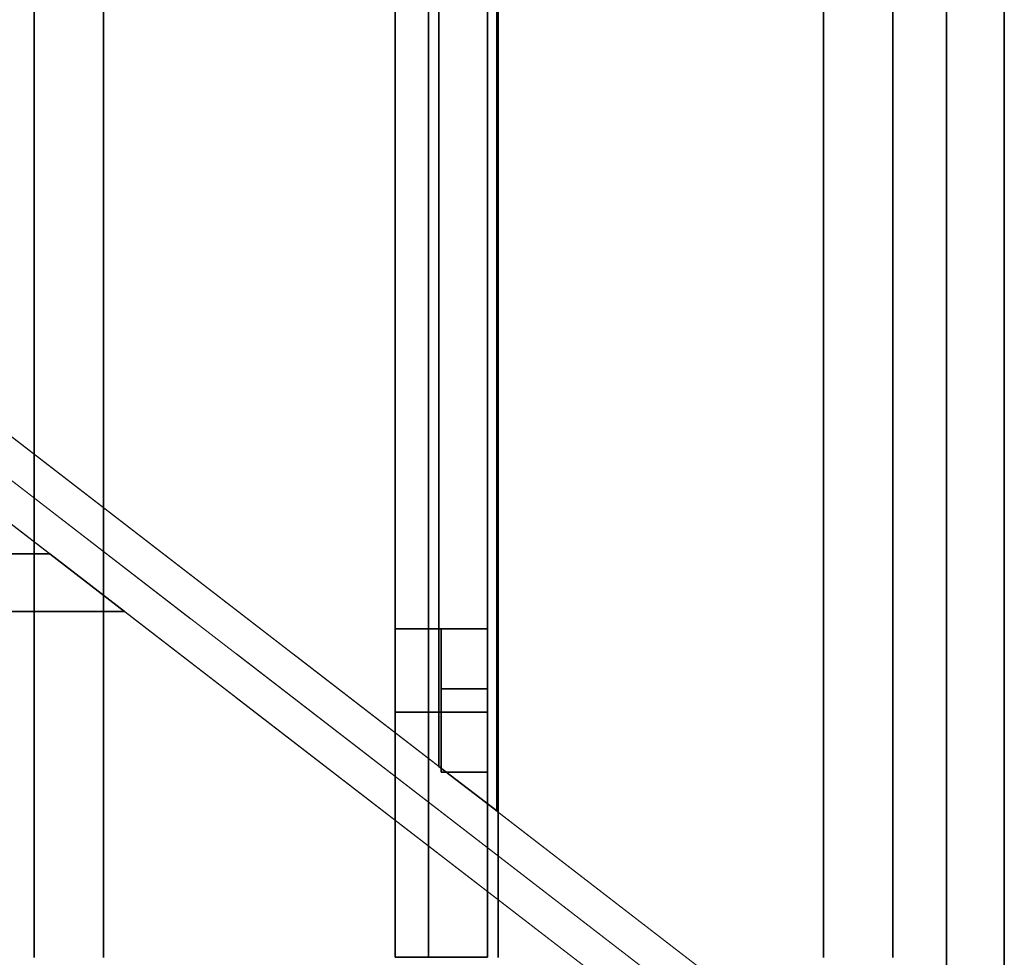
# Model space of a CAD drawing. Extents: x 0.4 to 21.1, y 0.5 to 18.1.
# Drawn here: x 10.5 to 12.2, y 8.7 to 10.4 of the extents above; entities that cross this region are included whole.
import ezdxf

# ---------------------------------------------------------------- set-up
doc = ezdxf.new("R2010")
doc.units = 0
doc.linetypes.add('_SOLID', pattern=[5, 5, 0])
doc.layers.add('Layer2', color=240, linetype='Continuous')
doc.layers.add('SEMA2D', color=7, linetype='Continuous')

msp = doc.modelspace()

# ---------------------------------------------------------------- linework, layer by layer
at = {"layer": 'Layer2', "linetype": 'Continuous'}
for p, q in [((11.1891, 9.0608, 3.8423), (11.1891, 12.8, 6.0011)), ((11.1891, 12.8, 6.0011), (11.1891, 9.0608, 3.8423)), ((11.2891, 8.9837, 3.7977), (11.2891, 12.8, 6.0011)), ((11.2891, 12.8, 6.0011), (11.2891, 8.9837, 3.7977)), ((12.0674, 8.569, 3.5583), (12.0674, 12.8, 6.0011)), ((12.0674, 12.8, 6.0011), (12.0674, 8.569, 3.5583)), ((12.1674, 8.569, 3.5583), (12.1674, 12.8, 6.0011)), ((12.1674, 12.8, 6.0011), (12.1674, 8.569, 3.5583)), ((10.4886, 8.73, 2.64), (10.4886, 11.17, 2.64)), ((10.4886, 11.17, 2.8), (10.4886, 8.73, 2.8)), ((10.4886, 8.73, 2.8), (10.4886, 11.17, 2.8)), ((10.4886, 11.17, 2.64), (10.4886, 8.73, 2.64)), ((10.6086, 11.17, 2.64), (10.6086, 8.73, 2.64)), ((10.6086, 8.73, 2.64), (10.6086, 11.17, 2.64)), ((10.6086, 11.17, 2.8), (10.6086, 8.73, 2.8)), ((10.6086, 8.73, 2.8), (10.6086, 11.17, 2.8)), ((11.1714, 8.73, 2.64), (11.1714, 11.17, 2.64)), ((11.1714, 11.17, 2.8), (11.1714, 8.73, 2.8)), ((11.1714, 8.73, 2.8), (11.1714, 11.17, 2.8)), ((11.1714, 11.17, 2.64), (11.1714, 8.73, 2.64)), ((11.2914, 11.17, 2.64), (11.2914, 8.73, 2.64)), ((11.2914, 8.73, 2.64), (11.2914, 11.17, 2.64)), ((11.2914, 11.17, 2.8), (11.2914, 8.73, 2.8)), ((11.2914, 8.73, 2.8), (11.2914, 11.17, 2.8)), ((11.8543, 8.73, 2.64), (11.8543, 11.17, 2.64)), ((11.8543, 11.17, 2.8), (11.8543, 8.73, 2.8)), ((11.8543, 8.73, 2.8), (11.8543, 11.17, 2.8)), ((11.8543, 11.17, 2.64), (11.8543, 8.73, 2.64)), ((11.9743, 11.17, 2.64), (11.9743, 8.73, 2.64)), ((11.9743, 8.73, 2.64), (11.9743, 11.17, 2.64)), ((11.9743, 11.17, 2.8), (11.9743, 8.73, 2.8)), ((11.9743, 8.73, 2.8), (11.9743, 11.17, 2.8)), ((11.2733, 9.1949, 2.83), (11.2733, 10.6722, 2.83)), ((11.2733, 10.6722, 2.93), (11.2733, 9.2989, 2.93)), ((11.2733, 10.6722, 2.83), (11.2733, 9.1949, 2.83)), ((11.2733, 9.2989, 2.93), (11.2733, 10.6722, 2.93)), ((11.2733, 10.6722, 4.3897), (11.2733, 9.0507, 2.83)), ((11.2733, 9.1949, 2.83), (11.2733, 10.6722, 4.2509)), ((11.2733, 10.6722, 4.2509), (11.2733, 9.1949, 2.83)), ((11.2733, 9.0507, 2.83), (11.2733, 10.6722, 4.3897)), ((11.2891, 10.6722, 4.5417), (11.2891, 8.9837, 3.5668)), ((11.2891, 8.9837, 3.5668), (11.2891, 10.6722, 4.5417)), ((12.0674, 8.619, 3.3562), (12.0674, 10.6722, 4.5417)), ((12.0674, 10.6722, 4.5417), (12.0674, 8.619, 3.3562)), ((12.1674, 10.6722, 4.5417), (12.1674, 8.619, 3.3562)), ((12.1674, 8.619, 3.3562), (12.1674, 10.6722, 4.5417)), ((11.1133, 8.731, 2.83), (11.1133, 10.5722, 2.83)), ((11.1133, 10.5722, 2.83), (11.1133, 8.731, 2.83)), ((11.1133, 8.731, 2.93), (11.1133, 10.5722, 2.93)), ((11.1133, 10.5722, 2.93), (11.1133, 8.731, 2.93)), ((11.1133, 9.2989, 2.93), (11.1133, 10.5722, 4.1547)), ((11.1133, 10.5722, 4.1547), (11.1133, 9.2989, 2.93)), ((11.1133, 9.1547, 2.93), (11.1133, 10.5722, 4.2935)), ((11.1133, 10.5722, 4.2935), (11.1133, 9.1547, 2.93)), ((11.1891, 9.0608, 3.6113), (11.1891, 10.5722, 4.4839)), ((11.1891, 10.5722, 4.4839), (11.1891, 9.0608, 3.6113)), ((10.5157, 9.4286, 4.0983), (6.8027, 9.4286, 5.7515)), ((6.8027, 9.4286, 5.7515), (10.5157, 9.4286, 4.0983)), ((9.3496, 9.4286, 4.3986), (10.5157, 9.4286, 3.8794)), ((10.5157, 9.4286, 3.8794), (9.3496, 9.4286, 4.3986)), ((10.5157, 9.4286, 3.8794), (10.6454, 9.3286, 3.8217)), ((10.6454, 9.3286, 4.0406), (10.5157, 9.4286, 4.0983)), ((10.5157, 9.4286, 4.0983), (10.5157, 9.4286, 3.8794)), ((10.6454, 9.3286, 3.8217), (10.5157, 9.4286, 3.8794)), ((10.5157, 9.4286, 3.8794), (10.5157, 9.4286, 4.0983)), ((10.5157, 9.4286, 4.0983), (10.6454, 9.3286, 4.0406)), ((10.6454, 9.3286, 4.0406), (6.8027, 9.3286, 5.7515)), ((6.8027, 9.3286, 5.7515), (10.6454, 9.3286, 4.0406)), ((10.6454, 9.3286, 3.8217), (9.3496, 9.3286, 4.3986)), ((9.3496, 9.3286, 4.3986), (10.6454, 9.3286, 3.8217)), ((10.6454, 9.3286, 3.8217), (10.6454, 9.3286, 4.0406)), ((10.6454, 9.3286, 4.0406), (10.6454, 9.3286, 3.8217)), ((11.1933, 9.2989, 2.93), (11.1133, 9.2989, 2.93)), ((11.1133, 9.2989, 2.93), (11.1133, 9.1547, 2.93)), ((11.1133, 9.1547, 2.93), (11.1133, 9.2989, 2.93)), ((11.1133, 9.2989, 2.93), (11.1933, 9.2989, 2.93)), ((11.1933, 9.1547, 2.93), (11.1933, 9.2989, 2.93)), ((11.1933, 9.2989, 2.93), (11.2733, 9.2989, 2.93)), ((11.1933, 9.1949, 2.83), (11.1933, 9.2989, 2.93)), ((11.1933, 9.2989, 2.93), (11.1933, 9.1547, 2.93)), ((11.2733, 9.2989, 2.93), (11.1933, 9.2989, 2.93)), ((11.1933, 9.2989, 2.93), (11.1933, 9.1949, 2.83)), ((11.1933, 9.1949, 2.83), (11.1933, 9.2989, 2.93)), ((11.1933, 9.1547, 2.93), (11.1933, 9.2989, 2.93)), ((11.1933, 9.2989, 2.93), (11.1933, 9.1949, 2.83)), ((11.1933, 9.2989, 2.93), (11.1933, 9.1547, 2.93)), ((11.2733, 9.2989, 2.93), (11.2733, 9.1949, 2.83)), ((11.2733, 9.1949, 2.83), (11.2733, 9.2989, 2.93)), ((11.2733, 9.1949, 2.83), (11.1933, 9.1949, 2.83)), ((11.1933, 9.1949, 2.83), (11.1933, 9.0507, 2.83)), ((11.1933, 9.0507, 2.83), (11.1933, 9.1949, 2.83)), ((11.1933, 9.1949, 2.83), (11.2733, 9.1949, 2.83)), ((11.2733, 9.1949, 2.83), (11.1933, 9.1949, 2.83)), ((11.1933, 9.1949, 2.83), (11.2733, 9.1949, 2.83)), ((11.1933, 9.0507, 2.83), (11.1933, 9.1949, 2.83)), ((11.1933, 9.1949, 2.83), (11.1933, 9.0507, 2.83)), ((11.2733, 9.0507, 2.83), (11.2733, 9.1949, 2.83)), ((11.2733, 9.1949, 2.83), (11.2733, 9.0507, 2.83)), ((11.1133, 9.1547, 2.93), (11.1933, 9.1547, 2.93)), ((11.1933, 9.1547, 2.93), (11.1133, 9.1547, 2.93)), ((11.2733, 9.1547, 2.93), (11.1933, 9.1547, 2.93)), ((11.1933, 9.1547, 2.93), (11.1933, 9.0507, 2.83)), ((11.1933, 9.0507, 2.83), (11.1933, 9.1547, 2.93)), ((11.1933, 9.1547, 2.93), (11.2733, 9.1547, 2.93)), ((11.1933, 9.1547, 2.93), (11.1933, 9.0507, 2.83)), ((11.1933, 9.0507, 2.83), (11.1933, 9.1547, 2.93)), ((11.2733, 9.1547, 2.93), (11.2733, 8.731, 2.93)), ((11.2733, 9.0507, 2.83), (11.2733, 9.1547, 2.93)), ((11.2733, 8.731, 2.93), (11.2733, 9.1547, 2.93)), ((11.2733, 9.1547, 2.93), (11.2733, 9.0507, 2.83)), ((11.2891, 8.9837, 3.5668), (11.1891, 9.0608, 3.6113)), ((11.1891, 9.0608, 3.6113), (11.1891, 9.0608, 3.8423)), ((11.1891, 9.0608, 3.8423), (11.2891, 8.9837, 3.7977)), ((11.1891, 9.0608, 3.6113), (11.2891, 8.9837, 3.5668)), ((11.2891, 8.9837, 3.7977), (11.1891, 9.0608, 3.8423)), ((11.1891, 9.0608, 3.8423), (11.1891, 9.0608, 3.6113)), ((11.1933, 9.0507, 2.83), (11.2733, 9.0507, 2.83)), ((11.2733, 9.0507, 2.83), (11.1933, 9.0507, 2.83)), ((11.1933, 9.0507, 2.83), (11.2733, 9.0507, 2.83)), ((11.2733, 9.0507, 2.83), (11.1933, 9.0507, 2.83)), ((11.2733, 8.731, 2.83), (11.2733, 9.0507, 2.83)), ((11.2733, 9.0507, 2.83), (11.2733, 8.731, 2.83)), ((11.2891, 8.9837, 3.7977), (11.2891, 8.9837, 3.5668)), ((11.2891, 8.9837, 3.5668), (11.2891, 8.9837, 3.7977)), ((11.2733, 8.731, 2.83), (11.1133, 8.731, 2.83)), ((11.1133, 8.731, 2.83), (11.1133, 8.731, 2.93)), ((11.1133, 8.731, 2.93), (11.2733, 8.731, 2.93)), ((11.2733, 8.731, 2.93), (11.1133, 8.731, 2.93)), ((11.1133, 8.731, 2.93), (11.1133, 8.731, 2.83)), ((11.1133, 8.731, 2.83), (11.2733, 8.731, 2.83)), ((11.2733, 8.731, 2.93), (11.2733, 8.731, 2.83)), ((11.2733, 8.731, 2.83), (11.2733, 8.731, 2.93))]:
    msp.add_line(p, q, dxfattribs=at)
at = {"layer": 'SEMA2D', "color": 18, "linetype": '_SOLID', "lineweight": 18, "true_color": 0x000000}
for p, q in [((6.8, 12.3697, 5.7527), (12.03, 8.3366, 3.4241)), ((12.03, 8.3366, 3.4241), (6.8, 12.3697, 5.7527)), ((6.8983, 12.3697, 5.7527), (12.03, 8.4124, 3.4679)), ((12.03, 8.4124, 3.4679), (6.8983, 12.3697, 5.7527)), ((12.03, 8.2608, 3.4241), (6.8, 12.294, 5.7527)), ((6.8, 12.294, 5.7527), (12.03, 8.2608, 3.4241)), ((9.3496, 10.4793, 4.4068), (11.9746, 8.455, 3.238)), ((11.9746, 8.455, 3.238), (9.3496, 10.4793, 4.4068)), ((11.9014, 8.36, 3.238), (9.3496, 10.3278, 4.3741)), ((9.3496, 10.3278, 4.3741), (11.9014, 8.36, 3.238))]:
    msp.add_line(p, q, dxfattribs=at)

doc.saveas('drawing.dxf')
